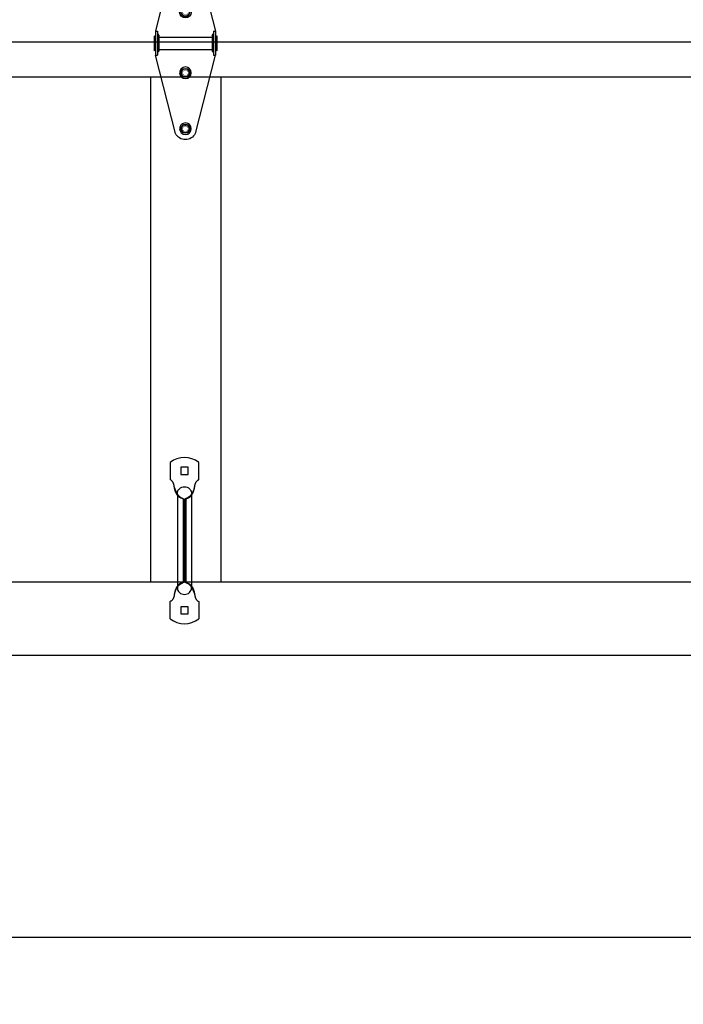
# Model space of a CAD drawing. Extents: x -434 to 877, y 282 to 1158.
# Drawn here: x 250 to 276, y 988 to 1027 of the extents above; entities that cross this region are included whole.
import ezdxf

# ---------------------------------------------------------------- set-up
doc = ezdxf.new("R2010")
doc.units = 0
doc.header["$LTSCALE"] = 5
doc.header["$MEASUREMENT"] = 0
doc.header["$PDMODE"] = 2
doc.layers.get('Defpoints').update_dxf_attribs({"linetype": 'CONTINUOUS'})
for name, color, linetype in [('44', 7, 'CONTINUOUS'), ('5', 7, 'CONTINUOUS'), ('BOT-RAIL', 131, 'CONTINUOUS'), ('BOTTOM-RAIL', 240, 'CONTINUOUS'), ('CENTER-SITLE', 132, 'CONTINUOUS'), ('TEXT', 7, 'CONTINUOUS'), ('TOP-RAIL', 41, 'CONTINUOUS')]:
    doc.layers.add(name, color=color, linetype=linetype)
for name, color, linetype, lineweight in [('PROFILE', 7, 'CONTINUOUS', 9), ('SECTION JOINTS', 7, 'CONTINUOUS', 25), ('STILES', 7, 'CONTINUOUS', 25)]:
    doc.layers.add(name, color=color, linetype=linetype, lineweight=lineweight)
doc.styles.get("Standard").update_dxf_attribs({"font": 'TIMES.TTF'})
doc.dimstyles.get("Standard").update_dxf_attribs({"dimtxt": 1.75, "dimasz": 3, "dimexe": 1, "dimexo": 1, "dimgap": 1, "dimtad": 0, "dimtih": 1, "dimtoh": 1, "dimdec": 4, "dimzin": 0, "dimdsep": 46, "dimlunit": 4, "dimtxsty": 'Standard', "dimcen": 1, "dimadec": 4, "dimazin": 0, "dimtfac": 1, "dimtdec": 4, "dimtofl": 0, "dimtmove": 0, "dimatfit": 3, "dimfxl": 0, "dimfrac": 2, "dimtolj": 1, "dimtzin": 0, "dimarcsym": 0})

# ---------------------------------------------------------------- blocks, each defined once
blk = doc.blocks.new('*D41')
at = {"layer": 'Defpoints', "color": 0}
for p in [(175.451, 1001.673), (297.451, 1001.673), (297.451, 990.621)]:
    blk.add_point(p, dxfattribs=at)
at = {"layer": 'TEXT', "color": 0, "lineweight": -2}
for p, q in [((175.451, 1000.673), (175.451, 989.621)), ((297.451, 1000.673), (297.451, 989.621)), ((178.451, 990.621), (227.211, 990.621)), ((294.451, 990.621), (245.691, 990.621))]:
    blk.add_line(p, q, dxfattribs=at)
at = {"layer": 'TEXT', "color": 0}
for points in [[(178.451, 991.121), (178.451, 990.121), (175.451, 990.621)], [(294.451, 991.121), (294.451, 990.121), (297.451, 990.621)]]:
    blk.add_solid(points, dxfattribs=at)
at = {"layer": 'TEXT', "color": 0, "insert": (236.451, 990.621), "char_height": 1.75, "attachment_point": 5}
blk.add_mtext('\\A1;DOOR WIDTH', dxfattribs=at)
blk = doc.blocks.new('58HEX')
at = {"layer": '44', "color": 2, "linetype": 'Continuous'}
blk.add_lwpolyline([(0.55, 0), (0.27, 0.47), (-0.27, 0.47), (-0.55, 0), (-0.27, -0.47), (0.27, -0.47)], close=True, dxfattribs=at)
at = {"layer": '44', "color": 2, "linetype": 'Continuous', "const_width": 0.05}
blk.add_lwpolyline([(0.32, 0, 1), (-0.32, 0, 1), (-0.32, 0, 1)], format="xyb", close=True, dxfattribs=at)
at = {"layer": '44', "color": 7, "linetype": 'Continuous'}
for radius in [0.675, 0.475]:
    blk.add_circle((0, 0), radius, dxfattribs=at)
blk = doc.blocks.new('RES-CNTR-HINGE')
at = {"layer": '44', "color": 7, "linetype": 'Continuous'}
for p, q in [((-0.393, 4.739), (-1.174, 1.626)), ((0.393, 4.739), (1.175, 1.626)), ((-1.174, 1.626), (-1.174, 0.687)), ((-1.094, 1.626), (-1.174, 1.626)), ((-1.094, 1.626), (-1.094, 0.687)), ((1.094, 1.626), (1.094, 0.687)), ((1.174, 1.626), (1.094, 1.626)), ((1.175, 1.626), (1.175, 0.687)), ((-1.228, 1.45), (-1.228, 0.863)), ((-1.228, 1.45), (-1.174, 1.396)), ((-1.041, 1.466), (-1.094, 1.519)), ((-1.041, 1.466), (-1.041, 0.852)), ((1.041, 1.396), (-1.041, 1.396)), ((1.094, 1.519), (1.041, 1.466)), ((1.041, 1.466), (1.041, 0.852)), ((1.228, 1.45), (1.174, 1.396)), ((1.228, 1.45), (1.228, 0.863)), ((-1.174, 0.916), (-1.228, 0.863)), ((-1.041, 0.852), (-1.094, 0.798)), ((1.041, 0.916), (-1.041, 0.916)), ((1.041, 0.852), (1.094, 0.798)), ((1.174, 0.916), (1.228, 0.863)), ((-0.391, -2.37), (-1.174, 0.687)), ((-1.094, 0.687), (-1.174, 0.687)), ((0.391, -2.37), (1.175, 0.687)), ((1.174, 0.687), (1.094, 0.687))]:
    blk.add_line(p, q, dxfattribs=at)
for centre, start, end in [((0, 4.563), 24.4248, 155.5752), ((0, -2.188), 205.2643, 334.7357)]:
    blk.add_arc(centre, 0.427, start, end, dxfattribs=at)
at = {"layer": '44', "color": 7, "linetype": 'Continuous', "xscale": 0.3372225665335407, "zscale": 0.8540749810468895, "rotation": 180}
for p, yscale in [((0, 4.563), -0.3372225665335407), ((0, 2.375), -0.3372225665335407), ((0, 0), 0.3372225665335407), ((0, -2.188), 0.3372225665335407)]:
    blk.add_blockref('58HEX', p, dxfattribs=dict(at, yscale=yscale))
blk = doc.blocks.new('HANDLE')
at = {"layer": '5'}
for p, q in [((-22.18, 4.277), (-22.18, 3.6)), ((-21.06, 3.6), (-21.06, 4.277)), ((-21.48, 4.087), (-21.76, 4.087)), ((-21.76, 4.087), (-21.76, 3.807)), ((-21.48, 3.807), (-21.48, 4.087)), ((-21.76, 3.807), (-21.48, 3.807)), ((-21.895, 2.991), (-21.895, -0.557)), ((-21.67, 2.857), (-21.67, -0.423)), ((-21.62, 2.832), (-21.62, -0.398)), ((-21.57, 2.857), (-21.57, -0.423)), ((-21.345, 2.991), (-21.345, -0.557)), ((-22.18, -1.843), (-22.18, -1.166)), ((-21.48, -1.373), (-21.76, -1.373)), ((-21.76, -1.373), (-21.76, -1.653)), ((-21.48, -1.653), (-21.48, -1.373)), ((-21.06, -1.166), (-21.06, -1.843)), ((-21.76, -1.653), (-21.48, -1.653))]:
    blk.add_line(p, q, dxfattribs=at)
for points in [[(-21.67, 2.857), (-21.689, 2.862), (-21.708, 2.868), (-21.725, 2.873), (-21.741, 2.879), (-21.756, 2.885), (-21.769, 2.89), (-21.782, 2.896), (-21.794, 2.902), (-21.805, 2.908), (-21.815, 2.915), (-21.825, 2.921), (-21.834, 2.928), (-21.843, 2.934), (-21.851, 2.942), (-21.859, 2.949), (-21.867, 2.958), (-21.875, 2.967), (-21.883, 2.976), (-21.891, 2.986), (-21.898, 2.997), (-21.906, 3.008), (-21.914, 3.019), (-21.921, 3.031), (-21.928, 3.044), (-21.935, 3.057), (-21.942, 3.07), (-21.949, 3.084), (-21.956, 3.098), (-21.962, 3.113), (-21.968, 3.127), (-21.973, 3.142), (-21.978, 3.156), (-21.983, 3.171), (-21.988, 3.185), (-21.992, 3.2), (-21.996, 3.215), (-21.999, 3.23), (-22.002, 3.245), (-22.005, 3.26), (-22.008, 3.276), (-22.011, 3.291), (-22.014, 3.308), (-22.017, 3.324), (-22.02, 3.34), (-22.023, 3.356), (-22.025, 3.372), (-22.029, 3.387), (-22.032, 3.401), (-22.035, 3.416), (-22.039, 3.429), (-22.043, 3.442), (-22.048, 3.455), (-22.053, 3.468), (-22.059, 3.48), (-22.066, 3.493), (-22.074, 3.506), (-22.082, 3.519), (-22.092, 3.533), (-22.102, 3.546), (-22.114, 3.558), (-22.128, 3.571), (-22.143, 3.582), (-22.161, 3.592), (-22.18, 3.6)], [(-21.57, 2.857), (-21.55, 2.862), (-21.531, 2.868), (-21.514, 2.873), (-21.498, 2.879), (-21.484, 2.885), (-21.47, 2.89), (-21.457, 2.896), (-21.446, 2.902), (-21.435, 2.908), (-21.424, 2.915), (-21.415, 2.921), (-21.405, 2.928), (-21.397, 2.934), (-21.388, 2.942), (-21.38, 2.949), (-21.372, 2.958), (-21.364, 2.967), (-21.356, 2.976), (-21.348, 2.986), (-21.341, 2.997), (-21.333, 3.008), (-21.326, 3.019), (-21.318, 3.031), (-21.311, 3.044), (-21.304, 3.057), (-21.297, 3.07), (-21.29, 3.084), (-21.284, 3.098), (-21.277, 3.113), (-21.272, 3.127), (-21.266, 3.142), (-21.261, 3.156), (-21.256, 3.171), (-21.252, 3.185), (-21.248, 3.2), (-21.244, 3.215), (-21.24, 3.23), (-21.237, 3.245), (-21.234, 3.26), (-21.231, 3.276), (-21.228, 3.291), (-21.225, 3.308), (-21.222, 3.324), (-21.22, 3.34), (-21.217, 3.356), (-21.214, 3.372), (-21.211, 3.387), (-21.207, 3.401), (-21.204, 3.416), (-21.2, 3.429), (-21.196, 3.442), (-21.191, 3.455), (-21.186, 3.468), (-21.18, 3.48), (-21.173, 3.493), (-21.166, 3.506), (-21.157, 3.519), (-21.148, 3.533), (-21.137, 3.546), (-21.125, 3.558), (-21.111, 3.571), (-21.096, 3.582), (-21.079, 3.592), (-21.06, 3.6)], [(-22.01, 3.282), (-22.002, 3.261), (-21.995, 3.242), (-21.988, 3.224), (-21.982, 3.207), (-21.976, 3.191), (-21.97, 3.176), (-21.965, 3.162), (-21.96, 3.149), (-21.954, 3.137), (-21.949, 3.126), (-21.944, 3.115), (-21.94, 3.105), (-21.935, 3.095), (-21.93, 3.086), (-21.925, 3.077), (-21.921, 3.068), (-21.916, 3.06), (-21.911, 3.052), (-21.907, 3.045), (-21.902, 3.037), (-21.897, 3.03), (-21.891, 3.023), (-21.886, 3.015), (-21.88, 3.008), (-21.873, 3.001), (-21.867, 2.993), (-21.86, 2.986), (-21.853, 2.979), (-21.846, 2.972), (-21.839, 2.965), (-21.832, 2.959), (-21.825, 2.953), (-21.818, 2.947), (-21.812, 2.941), (-21.805, 2.936), (-21.799, 2.931), (-21.792, 2.926), (-21.786, 2.922), (-21.78, 2.917), (-21.773, 2.913), (-21.767, 2.909), (-21.76, 2.905), (-21.754, 2.901), (-21.747, 2.897), (-21.74, 2.893), (-21.732, 2.889), (-21.725, 2.885), (-21.717, 2.881), (-21.708, 2.877), (-21.699, 2.872), (-21.69, 2.867), (-21.679, 2.862), (-21.667, 2.856), (-21.653, 2.849), (-21.637, 2.841), (-21.62, 2.832)], [(-21.23, 3.282), (-21.237, 3.261), (-21.244, 3.242), (-21.251, 3.224), (-21.257, 3.207), (-21.263, 3.191), (-21.269, 3.176), (-21.274, 3.162), (-21.28, 3.149), (-21.285, 3.137), (-21.29, 3.126), (-21.295, 3.115), (-21.3, 3.105), (-21.304, 3.095), (-21.309, 3.086), (-21.314, 3.077), (-21.318, 3.068), (-21.323, 3.06), (-21.328, 3.052), (-21.333, 3.045), (-21.338, 3.037), (-21.343, 3.03), (-21.348, 3.023), (-21.354, 3.015), (-21.36, 3.008), (-21.366, 3.001), (-21.372, 2.993), (-21.379, 2.986), (-21.386, 2.979), (-21.393, 2.972), (-21.4, 2.965), (-21.407, 2.959), (-21.414, 2.953), (-21.421, 2.947), (-21.427, 2.941), (-21.434, 2.936), (-21.44, 2.931), (-21.447, 2.926), (-21.453, 2.922), (-21.46, 2.917), (-21.466, 2.913), (-21.472, 2.909), (-21.479, 2.905), (-21.486, 2.901), (-21.493, 2.897), (-21.5, 2.893), (-21.507, 2.889), (-21.515, 2.885), (-21.523, 2.881), (-21.531, 2.877), (-21.54, 2.872), (-21.55, 2.867), (-21.56, 2.862), (-21.573, 2.856), (-21.586, 2.849), (-21.602, 2.841), (-21.62, 2.832)], [(-21.67, -0.423), (-21.689, -0.428), (-21.708, -0.433), (-21.725, -0.439), (-21.741, -0.444), (-21.756, -0.45), (-21.769, -0.456), (-21.782, -0.462), (-21.794, -0.468), (-21.805, -0.474), (-21.815, -0.48), (-21.825, -0.486), (-21.834, -0.493), (-21.843, -0.5), (-21.851, -0.507), (-21.859, -0.515), (-21.867, -0.523), (-21.875, -0.532), (-21.883, -0.542), (-21.891, -0.552), (-21.898, -0.562), (-21.906, -0.573), (-21.914, -0.585), (-21.921, -0.597), (-21.928, -0.609), (-21.935, -0.622), (-21.942, -0.636), (-21.949, -0.65), (-21.956, -0.664), (-21.962, -0.678), (-21.968, -0.693), (-21.973, -0.707), (-21.978, -0.722), (-21.983, -0.736), (-21.988, -0.751), (-21.992, -0.766), (-21.996, -0.78), (-21.999, -0.795), (-22.002, -0.81), (-22.005, -0.826), (-22.008, -0.841), (-22.011, -0.857), (-22.014, -0.873), (-22.017, -0.889), (-22.02, -0.905), (-22.023, -0.921), (-22.025, -0.937), (-22.029, -0.952), (-22.032, -0.967), (-22.035, -0.981), (-22.039, -0.995), (-22.043, -1.008), (-22.048, -1.02), (-22.053, -1.033), (-22.059, -1.046), (-22.066, -1.058), (-22.074, -1.071), (-22.082, -1.085), (-22.092, -1.098), (-22.102, -1.111), (-22.114, -1.124), (-22.128, -1.136), (-22.143, -1.147), (-22.161, -1.157), (-22.18, -1.166)], [(-22.01, -0.848), (-22.002, -0.827), (-21.995, -0.808), (-21.988, -0.789), (-21.982, -0.772), (-21.976, -0.757), (-21.97, -0.742), (-21.965, -0.728), (-21.96, -0.715), (-21.954, -0.703), (-21.949, -0.691), (-21.944, -0.68), (-21.94, -0.67), (-21.935, -0.66), (-21.93, -0.651), (-21.925, -0.642), (-21.921, -0.634), (-21.916, -0.626), (-21.911, -0.618), (-21.907, -0.61), (-21.902, -0.603), (-21.897, -0.595), (-21.891, -0.588), (-21.886, -0.581), (-21.88, -0.574), (-21.873, -0.566), (-21.867, -0.559), (-21.86, -0.552), (-21.853, -0.545), (-21.846, -0.538), (-21.839, -0.531), (-21.832, -0.524), (-21.825, -0.518), (-21.818, -0.512), (-21.812, -0.507), (-21.805, -0.501), (-21.799, -0.497), (-21.792, -0.492), (-21.786, -0.487), (-21.78, -0.483), (-21.773, -0.479), (-21.767, -0.475), (-21.76, -0.471), (-21.754, -0.467), (-21.747, -0.463), (-21.74, -0.459), (-21.732, -0.455), (-21.725, -0.451), (-21.717, -0.446), (-21.708, -0.442), (-21.699, -0.438), (-21.69, -0.433), (-21.679, -0.427), (-21.667, -0.421), (-21.653, -0.414), (-21.637, -0.407), (-21.62, -0.398)], [(-21.23, -0.848), (-21.237, -0.827), (-21.244, -0.808), (-21.251, -0.789), (-21.257, -0.772), (-21.263, -0.757), (-21.269, -0.742), (-21.274, -0.728), (-21.28, -0.715), (-21.285, -0.703), (-21.29, -0.691), (-21.295, -0.68), (-21.3, -0.67), (-21.304, -0.66), (-21.309, -0.651), (-21.314, -0.642), (-21.318, -0.634), (-21.323, -0.626), (-21.328, -0.618), (-21.333, -0.61), (-21.338, -0.603), (-21.343, -0.595), (-21.348, -0.588), (-21.354, -0.581), (-21.36, -0.574), (-21.366, -0.566), (-21.372, -0.559), (-21.379, -0.552), (-21.386, -0.545), (-21.393, -0.538), (-21.4, -0.531), (-21.407, -0.524), (-21.414, -0.518), (-21.421, -0.512), (-21.427, -0.507), (-21.434, -0.501), (-21.44, -0.497), (-21.447, -0.492), (-21.453, -0.487), (-21.46, -0.483), (-21.466, -0.479), (-21.472, -0.475), (-21.479, -0.471), (-21.486, -0.467), (-21.493, -0.463), (-21.5, -0.459), (-21.507, -0.455), (-21.515, -0.451), (-21.523, -0.446), (-21.531, -0.442), (-21.54, -0.438), (-21.55, -0.433), (-21.56, -0.427), (-21.573, -0.421), (-21.586, -0.414), (-21.602, -0.407), (-21.62, -0.398)], [(-21.57, -0.423), (-21.55, -0.428), (-21.531, -0.433), (-21.514, -0.439), (-21.498, -0.444), (-21.484, -0.45), (-21.47, -0.456), (-21.457, -0.462), (-21.446, -0.468), (-21.435, -0.474), (-21.424, -0.48), (-21.415, -0.486), (-21.405, -0.493), (-21.397, -0.5), (-21.388, -0.507), (-21.38, -0.515), (-21.372, -0.523), (-21.364, -0.532), (-21.356, -0.542), (-21.348, -0.552), (-21.341, -0.562), (-21.333, -0.573), (-21.326, -0.585), (-21.318, -0.597), (-21.311, -0.609), (-21.304, -0.622), (-21.297, -0.636), (-21.29, -0.65), (-21.284, -0.664), (-21.277, -0.678), (-21.272, -0.693), (-21.266, -0.707), (-21.261, -0.722), (-21.256, -0.736), (-21.252, -0.751), (-21.248, -0.766), (-21.244, -0.78), (-21.24, -0.795), (-21.237, -0.81), (-21.234, -0.826), (-21.231, -0.841), (-21.228, -0.857), (-21.225, -0.873), (-21.222, -0.889), (-21.22, -0.905), (-21.217, -0.921), (-21.214, -0.937), (-21.211, -0.952), (-21.207, -0.967), (-21.204, -0.981), (-21.2, -0.995), (-21.196, -1.008), (-21.191, -1.02), (-21.186, -1.033), (-21.18, -1.046), (-21.173, -1.058), (-21.166, -1.071), (-21.157, -1.085), (-21.148, -1.098), (-21.137, -1.111), (-21.125, -1.124), (-21.111, -1.136), (-21.096, -1.147), (-21.079, -1.157), (-21.06, -1.166)]]:
    blk.add_lwpolyline(points, dxfattribs=at)
for points in [[(-21.886, 3.016, -0.071457), (-21.895, 3.077, -0.109232), (-21.874, 3.17, -0.102311), (-21.814, 3.25, -0.093836), (-21.726, 3.303, -0.088612), (-21.62, 3.322, -0.088612), (-21.513, 3.303, -0.093836), (-21.425, 3.25, -0.102311), (-21.365, 3.17, -0.109232), (-21.345, 3.077, -0.071457), (-21.353, 3.016, -0.102311)], [(-21.926, 3.077), (-21.926, 3.077, 0.119927)], [(-21.886, -0.581, 0.071457), (-21.895, -0.643, 0.109232), (-21.874, -0.735, 0.102311), (-21.814, -0.816, 0.093836), (-21.726, -0.869, 0.088612), (-21.62, -0.888, 0.088612), (-21.513, -0.869, 0.093836), (-21.425, -0.816, 0.102311), (-21.365, -0.735, 0.109232), (-21.345, -0.643, 0.071457), (-21.353, -0.581, 0.102311)], [(-21.62, -0.398), (-21.62, -0.398, 0.088612)]]:
    blk.add_lwpolyline(points, format="xyb", dxfattribs=at)
for centre, start, end in [((-21.62, 3.547), 52.5173, 127.4827), ((-21.62, -1.113), 232.5173, 307.4827)]:
    blk.add_arc(centre, 0.92, start, end, dxfattribs=at)
blk = doc.blocks.new('A$C50B42608')
at = {"layer": 'BOT-RAIL', "color": 7}
blk.add_line((0, 0), (122, 0), dxfattribs=at)
blk = doc.blocks.new('A$C646658EA')
at = {"layer": 'BOTTOM-RAIL', "color": 7}
for p, q in [((0, 24), (122, 24)), ((0, 2.875), (122, 2.875)), ((0, 0), (122, 0))]:
    blk.add_line(p, q, dxfattribs=at)
at = {"layer": 'CENTER-SITLE', "color": 7}
for p, q in [((79.625, 22.63), (79.625, 2.875)), ((82.375, 22.63), (82.375, 2.875))]:
    blk.add_line(p, q, dxfattribs=at)
at = {"layer": 'TOP-RAIL', "color": 7}
blk.add_line((0, 22.63), (122, 22.63), dxfattribs=at)
blk = doc.blocks.new('A$C40307440')
at = {"layer": 'PROFILE'}
for name, p in [('A$C50B42608', (0, 24)), ('A$C646658EA', (0, 0))]:
    blk.add_blockref(name, p, dxfattribs=at)

msp = doc.modelspace()

# ---------------------------------------------------------------- linework, layer by layer
at = {"layer": 'SECTION JOINTS'}
msp.add_line((175.45083, 1001.67331), (297.45083, 1001.67331), dxfattribs=at)

# ---------------------------------------------------------------- block references
at = {"layer": 'PROFILE'}
msp.add_blockref('A$C40307440', (175.45083, 1001.67331), dxfattribs=at)
at = {"layer": 'STILES', "xscale": -1}
msp.add_blockref('RES-CNTR-HINGE', (256.43933, 1024.46081), dxfattribs=at)
at = {"layer": 'STILES'}
msp.add_blockref('HANDLE', (278.02254, 1004.93807), dxfattribs=at)

# ---------------------------------------------------------------- dimensions: what is measured, and where the dimension line sits
at = {"layer": 'TEXT'}
dim = msp.add_linear_dim(base=(297.45083, 990.62084), p1=(175.45083, 1001.67331), p2=(297.45083, 1001.67331), text='DOOR WIDTH', dimstyle='Standard', dxfattribs=at)
dim.commit()
dim.dimension.update_dxf_attribs({"geometry": '*D41', "text_midpoint": (236.45083, 990.62084)})

doc.saveas('drawing.dxf')
